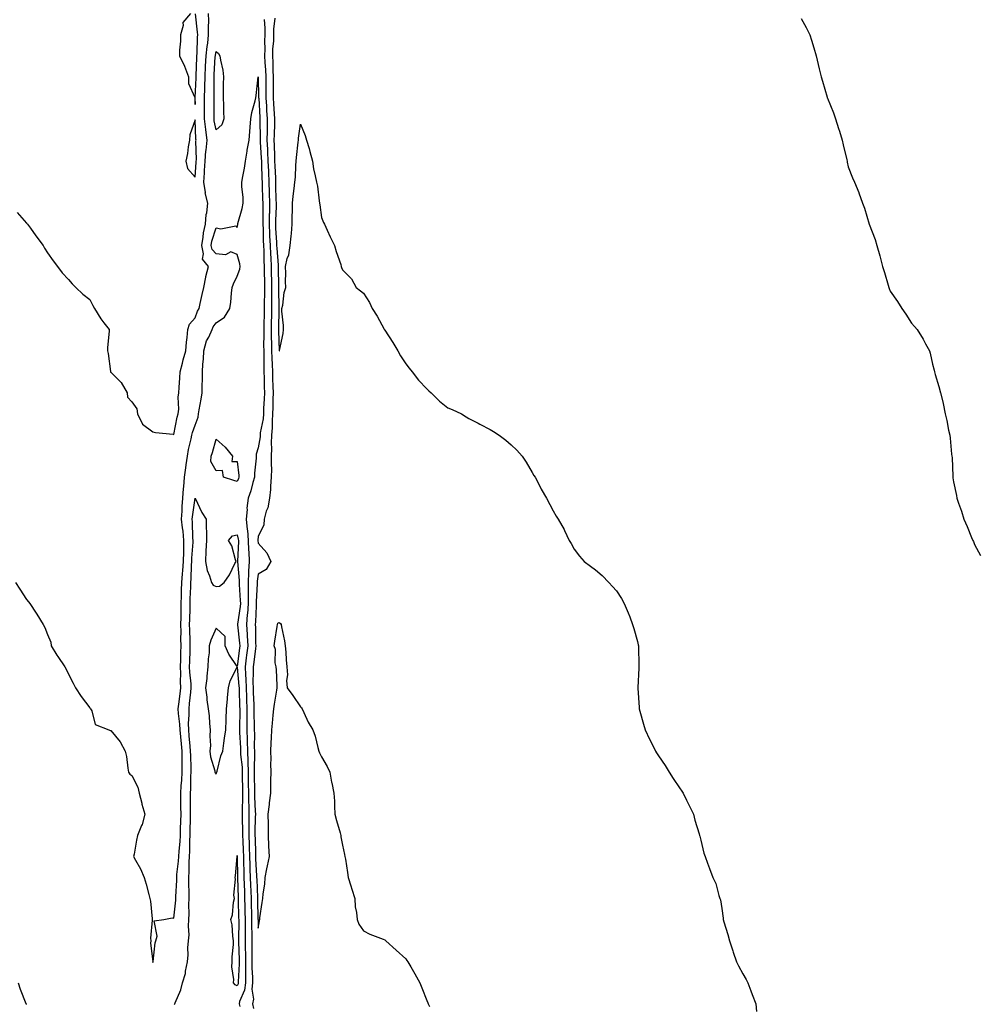
# Model space of a CAD drawing. Units: inches. Extents: x 994883 to 997523, y 7353338 to 7355978.
# Drawn here: x 996265 to 996721, y 7353742 to 7354209 of the extents above; entities that cross this region are included whole.
import ezdxf

# ---------------------------------------------------------------- set-up
doc = ezdxf.new("R2010")
doc.units = ezdxf.units.IN
doc.header["$MEASUREMENT"] = 0
doc.layers.add('Contour_99487353', color=7, linetype='Continuous', true_color=0x6f945b)

msp = doc.modelspace()

# ---------------------------------------------------------------- linework, layer by layer
at = {"layer": 'Contour_99487353'}
for points in [[(996263.69, 7354117.56, 3277), (996268.05, 7354112.51, 3277), (996268.33, 7354112.2, 3277), (996268.57, 7354111.92, 3277), (996269.92, 7354110.05, 3277), (996272.54, 7354106.42, 3277), (996275.91, 7354101.92, 3277), (996276.66, 7354100.54, 3277), (996278.05, 7354098.38, 3277), (996280.72, 7354094.59, 3277), (996282.75, 7354091.92, 3277), (996285.01, 7354088.88, 3277), (996288.05, 7354085.7, 3277), (996289.77, 7354083.64, 3277), (996291.49, 7354081.92, 3277), (996294.84, 7354078.71, 3277), (996298.05, 7354076.16, 3277), (996299.59, 7354073.46, 3277), (996300.28, 7354071.92, 3277), (996303.26, 7354067.13, 3277), (996304.81, 7354065.16, 3277), (996307.27, 7354061.92, 3277), (996307.28, 7354061.15, 3277), (996306.54, 7354053.44, 3277), (996306.54, 7354051.92, 3277), (996306.77, 7354050.64, 3277), (996307.84, 7354042.13, 3277), (996307.87, 7354041.92, 3277), (996307.93, 7354041.81, 3277), (996308.05, 7354041.69, 3277), (996312.96, 7354036.83, 3277), (996315.76, 7354031.92, 3277), (996316.03, 7354029.9, 3277), (996318.05, 7354027.7, 3277), (996320.42, 7354024.29, 3277), (996320.76, 7354021.92, 3277), (996323.14, 7354017.01, 3277), (996328.05, 7354013.47, 3277), (996329.21, 7354013.08, 3277), (996337.66, 7354012.31, 3277), (996338.05, 7354012.22, 3277), (996339.62, 7354020.35, 3277), (996340.1, 7354021.92, 3277), (996340.35, 7354024.22, 3277), (996340.09, 7354029.88, 3277), (996340.41, 7354031.92, 3277), (996340.56, 7354034.43, 3277), (996340.9, 7354039.07, 3277), (996341.06, 7354041.92, 3277), (996342.08, 7354045.95, 3277), (996342.35, 7354047.62, 3277), (996343.74, 7354051.92, 3277), (996344.06, 7354055.91, 3277), (996344.36, 7354058.23, 3277), (996344.67, 7354061.92, 3277), (996345.4, 7354064.57, 3277), (996348.05, 7354067.47, 3277), (996349.21, 7354070.76, 3277), (996349.94, 7354071.92, 3277), (996350.46, 7354074.34, 3277), (996351.43, 7354078.54, 3277), (996352.14, 7354081.92, 3277), (996353.14, 7354086.84, 3277), (996353.23, 7354087.09, 3277), (996354.48, 7354091.92, 3277), (996351.53, 7354095.4, 3277), (996352.1, 7354097.86, 3277), (996351.2, 7354101.92, 3277), (996351.91, 7354105.78, 3277), (996352.09, 7354107.88, 3277), (996353.01, 7354111.92, 3277), (996353.39, 7354116.58, 3277), (996353.58, 7354117.44, 3277), (996354.04, 7354121.92, 3277), (996352.92, 7354126.79, 3277), (996352.94, 7354127.03, 3277), (996352.25, 7354131.92, 3277), (996352.49, 7354136.37, 3277), (996352.57, 7354137.4, 3277), (996352.82, 7354141.92, 3277), (996353.22, 7354146.75, 3277), (996353.3, 7354147.18, 3277), (996353.81, 7354151.92, 3277), (996353.17, 7354156.81, 3277), (996353.13, 7354157, 3277), (996352.56, 7354161.92, 3277), (996352.56, 7354171.92, 3277), (996352.68, 7354176.54, 3277), (996352.71, 7354177.26, 3277), (996352.82, 7354181.92, 3277), (996353.06, 7354186.91, 3277), (996353.06, 7354186.93, 3277), (996353.31, 7354191.92, 3277), (996353.73, 7354196.24, 3277), (996354.06, 7354197.93, 3277), (996354.51, 7354201.92, 3277), (996354.43, 7354205.55, 3277), (996354.61, 7354208.49, 3277), (996354.51, 7354211.92, 3277)], [(996345.85, 7354211.92, 3278), (996342.26, 7354207.71, 3278), (996342.37, 7354206.24, 3278), (996341.15, 7354201.92, 3278), (996341.15, 7354198.83, 3278), (996340.67, 7354194.54, 3278), (996340.67, 7354191.92, 3278), (996343.03, 7354186.94, 3278), (996343.04, 7354186.92, 3278), (996344.93, 7354181.92, 3278), (996344.92, 7354178.79, 3278), (996347.9, 7354172.06, 3278), (996347.9, 7354171.92, 3278), (996347.94, 7354171.81, 3278), (996348.05, 7354168.72, 3278), (996348.06, 7354171.91, 3278), (996348.51, 7354181.46, 3278), (996348.52, 7354181.92, 3278), (996348.55, 7354182.41, 3278), (996348.91, 7354191.06, 3278), (996348.95, 7354191.92, 3278), (996349.05, 7354192.92, 3278), (996349.18, 7354200.79, 3278), (996349.31, 7354201.92, 3278), (996349.28, 7354203.15, 3278), (996348.22, 7354211.75, 3278)], [(996380.89, 7354209.08, 3277), (996381.17, 7354205.04, 3277), (996381.1, 7354201.92, 3277), (996381, 7354198.97, 3277), (996381.12, 7354194.99, 3277), (996381.03, 7354191.92, 3277), (996381.18, 7354188.79, 3277), (996381.44, 7354185.31, 3277), (996381.59, 7354181.92, 3277), (996381.59, 7354178.38, 3277), (996381.64, 7354175.52, 3277), (996381.64, 7354171.92, 3277), (996381.9, 7354168.07, 3277), (996382.01, 7354165.88, 3277), (996382.29, 7354161.92, 3277), (996382.23, 7354157.74, 3277), (996382.26, 7354156.13, 3277), (996382.2, 7354151.92, 3277), (996382.39, 7354147.58, 3277), (996382.47, 7354146.34, 3277), (996382.65, 7354141.92, 3277), (996382.84, 7354137.13, 3277), (996382.85, 7354136.72, 3277), (996383.05, 7354131.92, 3277), (996383.2, 7354127.06, 3277), (996383.21, 7354126.77, 3277), (996383.35, 7354121.92, 3277), (996383.31, 7354117.18, 3277), (996383.29, 7354116.68, 3277), (996383.26, 7354111.92, 3277), (996383.41, 7354107.29, 3277), (996383.46, 7354106.51, 3277), (996383.63, 7354101.92, 3277), (996383.83, 7354097.7, 3277), (996383.98, 7354096, 3277), (996384.18, 7354091.92, 3277), (996384.23, 7354088.1, 3277), (996384.26, 7354085.71, 3277), (996384.31, 7354081.92, 3277), (996384.3, 7354078.17, 3277), (996384.35, 7354075.62, 3277), (996384.35, 7354071.92, 3277), (996384.27, 7354068.14, 3277), (996384.21, 7354065.76, 3277), (996384.13, 7354061.92, 3277), (996384.17, 7354058.05, 3277), (996384.29, 7354055.68, 3277), (996384.33, 7354051.92, 3277), (996384.45, 7354048.32, 3277), (996384.66, 7354045.31, 3277), (996384.78, 7354041.92, 3277), (996384.87, 7354038.73, 3277), (996385.03, 7354034.94, 3277), (996385.12, 7354031.92, 3277), (996385, 7354028.87, 3277), (996384.94, 7354025.02, 3277), (996384.83, 7354021.92, 3277), (996384.58, 7354018.45, 3277), (996384.68, 7354015.28, 3277), (996384.39, 7354011.92, 3277), (996384.22, 7354008.1, 3277), (996384.41, 7354005.57, 3277), (996384.21, 7354001.92, 3277), (996384.15, 7353998.02, 3277), (996384.32, 7353995.65, 3277), (996384.24, 7353991.92, 3277), (996383.82, 7353987.69, 3277), (996383.9, 7353986.07, 3277), (996383.32, 7353981.92, 3277), (996382.63, 7353977.34, 3277), (996381.83, 7353975.7, 3277), (996380.78, 7353971.92, 3277), (996380.66, 7353969.31, 3277), (996378.05, 7353963.81, 3277), (996377.9, 7353962.07, 3277), (996377.91, 7353961.92, 3277), (996377.91, 7353961.78, 3277), (996378.05, 7353960.66, 3277), (996382.11, 7353955.98, 3277), (996383.98, 7353951.92, 3277), (996381.86, 7353948.12, 3277), (996378.05, 7353945.84, 3277), (996377.49, 7353942.48, 3277), (996377.47, 7353941.92, 3277), (996377.48, 7353941.35, 3277), (996377.07, 7353932.9, 3277), (996377.08, 7353931.92, 3277), (996377, 7353930.87, 3277), (996376.75, 7353923.22, 3277), (996376.62, 7353921.92, 3277), (996376.71, 7353920.58, 3277), (996376.77, 7353913.19, 3277), (996376.85, 7353911.92, 3277), (996376.68, 7353910.55, 3277), (996375.89, 7353904.08, 3277), (996375.62, 7353901.92, 3277), (996375.7, 7353899.57, 3277), (996375.52, 7353894.45, 3277), (996375.59, 7353891.92, 3277), (996375.68, 7353889.54, 3277), (996375.88, 7353884.09, 3277), (996375.96, 7353881.92, 3277), (996375.98, 7353879.84, 3277), (996376.14, 7353873.83, 3277), (996376.16, 7353871.92, 3277), (996376.19, 7353870.06, 3277), (996376.16, 7353863.81, 3277), (996376.19, 7353861.92, 3277), (996376.26, 7353860.14, 3277), (996376.07, 7353853.9, 3277), (996376.14, 7353851.92, 3277), (996376.16, 7353850.03, 3277), (996376.24, 7353843.72, 3277), (996376.27, 7353841.92, 3277), (996376.29, 7353840.16, 3277), (996376.65, 7353833.32, 3277), (996376.67, 7353831.92, 3277), (996376.66, 7353830.54, 3277), (996376.48, 7353823.49, 3277), (996376.48, 7353821.92, 3277), (996376.54, 7353820.4, 3277), (996376.73, 7353813.24, 3277), (996376.78, 7353811.92, 3277), (996376.82, 7353810.69, 3277), (996377.24, 7353802.73, 3277), (996377.27, 7353801.92, 3277), (996377.3, 7353801.17, 3277), (996377.66, 7353792.31, 3277), (996377.68, 7353791.92, 3277), (996377.69, 7353791.56, 3277), (996377.92, 7353782.04, 3277), (996377.93, 7353781.92, 3277), (996377.93, 7353781.8, 3277), (996378.05, 7353777.84, 3277), (996378.59, 7353781.38, 3277), (996378.72, 7353781.92, 3277), (996378.86, 7353782.73, 3277), (996379.94, 7353790.03, 3277), (996380.28, 7353791.92, 3277), (996380.33, 7353794.2, 3277), (996381.24, 7353798.73, 3277), (996381.29, 7353801.92, 3277), (996382.12, 7353805.99, 3277), (996382.45, 7353807.51, 3277), (996383.32, 7353811.92, 3277), (996383.12, 7353816.85, 3277), (996383.1, 7353816.97, 3277), (996382.94, 7353821.92, 3277), (996382.9, 7353826.77, 3277), (996382.87, 7353827.1, 3277), (996382.83, 7353831.92, 3277), (996383.4, 7353836.57, 3277), (996383.45, 7353837.32, 3277), (996383.96, 7353841.92, 3277), (996384.07, 7353845.9, 3277), (996384.09, 7353847.96, 3277), (996384.18, 7353851.92, 3277), (996384.08, 7353855.89, 3277), (996384.17, 7353858.05, 3277), (996384.06, 7353861.92, 3277), (996384.15, 7353865.81, 3277), (996384.34, 7353868.21, 3277), (996384.45, 7353871.92, 3277), (996384.76, 7353875.21, 3277), (996385.12, 7353878.99, 3277), (996385.39, 7353881.92, 3277), (996385.75, 7353884.22, 3277), (996386.9, 7353890.77, 3277), (996387.08, 7353891.92, 3277), (996387, 7353892.97, 3277), (996386.64, 7353900.52, 3277), (996386.53, 7353901.92, 3277), (996386.14, 7353903.84, 3277), (996386.28, 7353910.15, 3277), (996385.63, 7353911.92, 3277), (996385.87, 7353914.1, 3277), (996387.1, 7353920.98, 3277), (996387.22, 7353921.92, 3277), (996387.41, 7353922.57, 3277), (996388.05, 7353922.99, 3277), (996388.64, 7353922.51, 3277), (996388.94, 7353921.92, 3277), (996389.12, 7353920.84, 3277), (996390.43, 7353914.3, 3277), (996390.8, 7353911.92, 3277), (996391.12, 7353908.85, 3277), (996391.27, 7353905.14, 3277), (996391.65, 7353901.92, 3277), (996391.9, 7353898.08, 3277), (996391.53, 7353895.4, 3277), (996391.84, 7353891.92, 3277), (996394.39, 7353888.26, 3277), (996398.05, 7353882.95, 3277), (996398.54, 7353882.41, 3277), (996398.9, 7353881.92, 3277), (996399.72, 7353880.25, 3277), (996401.75, 7353875.62, 3277), (996403.98, 7353871.92, 3277), (996405.04, 7353868.91, 3277), (996406.29, 7353863.68, 3277), (996406.81, 7353861.92, 3277), (996407.13, 7353861, 3277), (996408.05, 7353859.19, 3277), (996410.69, 7353854.55, 3277), (996411.95, 7353851.92, 3277), (996412.88, 7353847.09, 3277), (996412.92, 7353846.8, 3277), (996413.94, 7353841.92, 3277), (996414.25, 7353838.12, 3277), (996414.2, 7353835.77, 3277), (996414.47, 7353831.92, 3277), (996415.11, 7353828.98, 3277), (996416.88, 7353823.09, 3277), (996417.18, 7353821.92, 3277), (996417.3, 7353821.17, 3277), (996418.05, 7353817.33, 3277), (996419, 7353812.86, 3277), (996419.2, 7353811.92, 3277), (996419.39, 7353810.58, 3277), (996420.47, 7353804.34, 3277), (996420.76, 7353801.92, 3277), (996422.01, 7353797.96, 3277), (996422.52, 7353796.39, 3277), (996423.91, 7353791.92, 3277), (996424.08, 7353787.95, 3277), (996424.72, 7353785.25, 3277), (996424.92, 7353781.92, 3277), (996425.86, 7353779.74, 3277), (996428.05, 7353776.67, 3277), (996431.08, 7353774.95, 3277), (996437.35, 7353772.63, 3277), (996438.05, 7353772.32, 3277), (996438.27, 7353772.15, 3277), (996438.63, 7353771.92, 3277), (996443.51, 7353767.38, 3277), (996448.05, 7353763.24, 3277), (996448.64, 7353762.5, 3277), (996449.07, 7353761.92, 3277), (996450.43, 7353759.54, 3277), (996452.36, 7353756.22, 3277), (996454.76, 7353751.92, 3277), (996455.68, 7353749.55, 3277), (996458.05, 7353743.59, 3277), (996458.49, 7353742.36, 3277), (996458.67, 7353741.92, 3277), (996459.3, 7353740.67, 3277)], [(996385.96, 7354209.83, 3278), (996385.36, 7354204.6, 3278), (996385.31, 7354201.92, 3278), (996385.22, 7354199.08, 3278), (996384.85, 7354195.12, 3278), (996384.75, 7354191.92, 3278), (996384.91, 7354188.78, 3278), (996384.99, 7354184.97, 3278), (996385.14, 7354181.92, 3278), (996385.14, 7354179.01, 3278), (996385.06, 7354174.91, 3278), (996385.05, 7354171.92, 3278), (996385.24, 7354169.11, 3278), (996385.63, 7354164.34, 3278), (996385.79, 7354161.92, 3278), (996385.76, 7354159.64, 3278), (996385.53, 7354154.44, 3278), (996385.49, 7354151.92, 3278), (996385.6, 7354149.47, 3278), (996385.69, 7354144.29, 3278), (996385.78, 7354141.92, 3278), (996385.87, 7354139.74, 3278), (996386.16, 7354133.81, 3278), (996386.23, 7354131.92, 3278), (996386.28, 7354130.15, 3278), (996386.46, 7354123.52, 3278), (996386.5, 7354121.92, 3278), (996386.49, 7354120.36, 3278), (996386.25, 7354113.72, 3278), (996386.24, 7354111.92, 3278), (996386.3, 7354110.17, 3278), (996386.67, 7354103.29, 3278), (996386.72, 7354101.92, 3278), (996386.79, 7354100.66, 3278), (996387.47, 7354092.5, 3278), (996387.5, 7354091.92, 3278), (996387.51, 7354091.38, 3278), (996387.6, 7354082.37, 3278), (996387.6, 7354081.47, 3278), (996387.81, 7354072.16, 3278), (996387.81, 7354071.67, 3278), (996387.59, 7354062.38, 3278), (996387.58, 7354061.92, 3278), (996387.58, 7354061.45, 3278), (996388.04, 7354051.91, 3278), (996388.05, 7354051.82, 3278), (996388.09, 7354051.89, 3278), (996388.09, 7354051.96, 3278), (996389.85, 7354060.12, 3278), (996389.96, 7354061.92, 3278), (996389.98, 7354063.85, 3278), (996389.27, 7354070.7, 3278), (996389.28, 7354071.92, 3278), (996389.64, 7354073.51, 3278), (996390.42, 7354079.54, 3278), (996391.12, 7354081.92, 3278), (996390.92, 7354084.79, 3278), (996391.16, 7354088.81, 3278), (996390.99, 7354091.92, 3278), (996391.85, 7354095.72, 3278), (996392.51, 7354097.46, 3278), (996393.19, 7354101.92, 3278), (996393.71, 7354106.25, 3278), (996393.75, 7354107.63, 3278), (996394.2, 7354111.92, 3278), (996394.12, 7354115.85, 3278), (996394.33, 7354118.19, 3278), (996394.23, 7354121.92, 3278), (996394.63, 7354125.34, 3278), (996395.1, 7354128.98, 3278), (996395.45, 7354131.92, 3278), (996395.73, 7354134.24, 3278), (996395.9, 7354139.77, 3278), (996396.12, 7354141.92, 3278), (996396.26, 7354143.7, 3278), (996397.06, 7354150.93, 3278), (996397.15, 7354151.92, 3278), (996397.13, 7354152.84, 3278), (996398.05, 7354159.44, 3278), (996400.25, 7354154.12, 3278), (996400.96, 7354151.92, 3278), (996402.14, 7354147.83, 3278), (996402.6, 7354146.47, 3278), (996403.73, 7354141.92, 3278), (996404.31, 7354138.18, 3278), (996405.1, 7354134.87, 3278), (996405.63, 7354131.92, 3278), (996406.13, 7354130, 3278), (996406.96, 7354123.02, 3278), (996407.18, 7354121.92, 3278), (996407.32, 7354121.19, 3278), (996408.05, 7354115.14, 3278), (996408.97, 7354112.84, 3278), (996409.56, 7354111.92, 3278), (996410.79, 7354109.18, 3278), (996412.13, 7354106, 3278), (996414.17, 7354101.92, 3278), (996415.08, 7354098.95, 3278), (996417.17, 7354092.8, 3278), (996417.45, 7354091.92, 3278), (996417.51, 7354091.38, 3278), (996418.05, 7354090.3, 3278), (996422.24, 7354086.11, 3278), (996424.58, 7354081.92, 3278), (996426.55, 7354080.42, 3278), (996428.05, 7354079.31, 3278), (996430.89, 7354074.76, 3278), (996432.06, 7354071.92, 3278), (996434.51, 7354068.38, 3278), (996437.79, 7354062.18, 3278), (996437.93, 7354061.92, 3278), (996437.98, 7354061.85, 3278), (996438.05, 7354061.71, 3278), (996441.93, 7354055.8, 3278), (996444.3, 7354051.92, 3278), (996445.64, 7354049.51, 3278), (996448.05, 7354045.65, 3278), (996449.72, 7354043.59, 3278), (996451.14, 7354041.92, 3278), (996454.11, 7354037.99, 3278), (996458.05, 7354033.82, 3278), (996459.06, 7354032.93, 3278), (996460.13, 7354031.92, 3278), (996464.1, 7354027.98, 3278), (996468.05, 7354024.83, 3278), (996470.12, 7354023.99, 3278), (996474.5, 7354021.92, 3278), (996476.71, 7354020.58, 3278), (996478.05, 7354019.76, 3278), (996482.46, 7354017.5, 3278), (996483.25, 7354017.11, 3278), (996488.05, 7354014.54, 3278), (996489.7, 7354013.58, 3278), (996492.32, 7354011.92, 3278), (996495.59, 7354009.46, 3278), (996498.05, 7354007.27, 3278), (996500.83, 7354004.71, 3278), (996503.28, 7354001.92, 3278), (996505.18, 7353999.05, 3278), (996508.05, 7353994.17, 3278), (996508.92, 7353992.78, 3278), (996509.46, 7353991.92, 3278), (996511.05, 7353988.92, 3278), (996512.4, 7353986.27, 3278), (996514.89, 7353981.92, 3278), (996518.05, 7353975.86, 3278), (996519.53, 7353973.4, 3278), (996520.47, 7353971.92, 3278), (996523.18, 7353967.05, 3278), (996523.41, 7353966.56, 3278), (996525.69, 7353961.92, 3278), (996526.56, 7353960.43, 3278), (996528.05, 7353957.73, 3278), (996530.55, 7353954.42, 3278), (996532.79, 7353951.92, 3278), (996535.8, 7353949.67, 3278), (996538.05, 7353947.92, 3278), (996541.31, 7353945.18, 3278), (996544.37, 7353941.92, 3278), (996546.22, 7353940.1, 3278), (996548.05, 7353937.94, 3278), (996550.48, 7353934.35, 3278), (996551.76, 7353931.92, 3278), (996553.68, 7353927.55, 3278), (996554.35, 7353925.62, 3278), (996555.76, 7353921.92, 3278), (996556.29, 7353920.16, 3278), (996558.05, 7353913.88, 3278), (996558.45, 7353912.32, 3278), (996558.55, 7353911.92, 3278), (996558.55, 7353911.42, 3278), (996558.69, 7353902.56, 3278), (996558.7, 7353901.92, 3278), (996558.65, 7353901.33, 3278), (996558.16, 7353892.03, 3278), (996558.15, 7353891.92, 3278), (996558.16, 7353891.81, 3278), (996558.79, 7353882.66, 3278), (996558.83, 7353881.92, 3278), (996559.13, 7353880.84, 3278), (996560.88, 7353874.76, 3278), (996561.63, 7353871.92, 3278), (996563.77, 7353867.64, 3278), (996565.14, 7353864.83, 3278), (996566.58, 7353861.92, 3278), (996567.15, 7353861.02, 3278), (996568.05, 7353859.67, 3278), (996571.16, 7353855.03, 3278), (996573.12, 7353851.92, 3278), (996575.06, 7353848.93, 3278), (996578.05, 7353844.49, 3278), (996579.07, 7353842.93, 3278), (996579.72, 7353841.92, 3278), (996581.35, 7353838.62, 3278), (996582.47, 7353836.35, 3278), (996584.61, 7353831.92, 3278), (996585.32, 7353829.19, 3278), (996587.26, 7353822.71, 3278), (996587.48, 7353821.92, 3278), (996587.58, 7353821.45, 3278), (996588.05, 7353819.57, 3278), (996589.56, 7353813.43, 3278), (996590.11, 7353811.92, 3278), (996591.24, 7353808.72, 3278), (996592.24, 7353806.11, 3278), (996593.75, 7353801.92, 3278), (996595.22, 7353799.09, 3278), (996596.67, 7353793.29, 3278), (996597.17, 7353791.92, 3278), (996597.38, 7353791.25, 3278), (996598.05, 7353787.2, 3278), (996598.75, 7353782.63, 3278), (996598.78, 7353781.92, 3278), (996599.05, 7353780.92, 3278), (996601.01, 7353774.88, 3278), (996601.7, 7353771.92, 3278), (996603.27, 7353767.14, 3278), (996603.53, 7353766.45, 3278), (996605.09, 7353761.92, 3278), (996606.05, 7353759.91, 3278), (996608.05, 7353756.15, 3278), (996609.61, 7353753.48, 3278), (996610.42, 7353751.92, 3278), (996611.88, 7353748.1, 3278), (996612.49, 7353746.37, 3278), (996614.28, 7353741.92, 3278), (996614.49, 7353738.36, 3278)], [(996635.79, 7354209.67, 3279), (996638.05, 7354205.39, 3279), (996639.25, 7354203.12, 3279), (996639.84, 7354201.92, 3279), (996640.58, 7354199.39, 3279), (996641.77, 7354195.64, 3279), (996642.79, 7354191.92, 3279), (996643.84, 7354187.71, 3279), (996644.33, 7354185.65, 3279), (996645.22, 7354181.92, 3279), (996645.91, 7354179.79, 3279), (996648.05, 7354172.19, 3279), (996648.13, 7354172, 3279), (996648.15, 7354171.92, 3279), (996648.22, 7354171.75, 3279), (996651.02, 7354164.89, 3279), (996652.06, 7354161.92, 3279), (996653.51, 7354157.38, 3279), (996653.91, 7354156.07, 3279), (996655.17, 7354151.92, 3279), (996655.7, 7354149.57, 3279), (996657.38, 7354142.59, 3279), (996657.53, 7354141.92, 3279), (996657.61, 7354141.48, 3279), (996658.05, 7354139.27, 3279), (996660.15, 7354134.02, 3279), (996661.01, 7354131.92, 3279), (996663.09, 7354126.95, 3279), (996663.12, 7354126.85, 3279), (996664.86, 7354121.92, 3279), (996665.78, 7354119.66, 3279), (996668.05, 7354111.92, 3279), (996670.79, 7354104.66, 3279), (996671.62, 7354101.92, 3279), (996673.05, 7354096.92, 3279), (996674.29, 7354091.92, 3279), (996675.25, 7354089.12, 3279), (996676.98, 7354083, 3279), (996677.32, 7354081.92, 3279), (996677.54, 7354081.41, 3279), (996678.05, 7354080.16, 3279), (996681.44, 7354075.31, 3279), (996683.59, 7354071.92, 3279), (996685.42, 7354069.29, 3279), (996688.05, 7354064.94, 3279), (996689.57, 7354063.45, 3279), (996690.82, 7354061.92, 3279), (996693.58, 7354057.44, 3279), (996694.77, 7354055.2, 3279), (996696.6, 7354051.92, 3279), (996696.97, 7354050.84, 3279), (996698.05, 7354045.56, 3279), (996698.79, 7354042.66, 3279), (996698.96, 7354041.92, 3279), (996699.3, 7354040.67, 3279), (996701.03, 7354034.9, 3279), (996701.86, 7354031.92, 3279), (996703.11, 7354026.98, 3279), (996703.13, 7354026.84, 3279), (996704.13, 7354021.92, 3279), (996704.95, 7354018.82, 3279), (996705.72, 7354014.25, 3279), (996706.25, 7354011.92, 3279), (996706.52, 7354010.38, 3279), (996707.16, 7354002.81, 3279), (996707.3, 7354001.92, 3279), (996707.38, 7354001.25, 3279), (996707.71, 7353992.26, 3279), (996707.74, 7353991.92, 3279), (996707.79, 7353991.66, 3279), (996708.05, 7353989.7, 3279), (996709.4, 7353983.27, 3279), (996709.61, 7353981.92, 3279), (996710.42, 7353979.55, 3279), (996711.9, 7353975.76, 3279), (996713, 7353971.92, 3279), (996714.57, 7353968.44, 3279), (996716.64, 7353963.33, 3279), (996717.24, 7353961.92, 3279), (996717.5, 7353961.38, 3279), (996718.05, 7353960.03, 3279), (996720.86, 7353954.73, 3279)], [(996262.79, 7353941.92, 3276), (996264.89, 7353938.76, 3276), (996268.05, 7353933.93, 3276), (996268.94, 7353932.81, 3276), (996269.58, 7353931.92, 3276), (996272.65, 7353927.32, 3276), (996272.97, 7353926.84, 3276), (996275.92, 7353921.92, 3276), (996276.7, 7353920.57, 3276), (996278.05, 7353917.24, 3276), (996279.67, 7353913.54, 3276), (996279.82, 7353911.92, 3276), (996282.47, 7353907.5, 3276), (996282.89, 7353906.76, 3276), (996286.19, 7353901.92, 3276), (996286.95, 7353900.81, 3276), (996288.05, 7353898.49, 3276), (996290.2, 7353894.07, 3276), (996291.35, 7353891.92, 3276), (996294.01, 7353887.88, 3276), (996298.05, 7353882.48, 3276), (996298.29, 7353882.16, 3276), (996298.47, 7353881.92, 3276), (996298.98, 7353880.99, 3276), (996300.58, 7353874.45, 3276), (996307.09, 7353871.92, 3276), (996307.81, 7353871.68, 3276), (996308.05, 7353871.61, 3276), (996312.47, 7353866.34, 3276), (996314.93, 7353861.92, 3276), (996315.44, 7353859.32, 3276), (996316.1, 7353853.87, 3276), (996316.44, 7353851.92, 3276), (996317.11, 7353850.98, 3276), (996318.05, 7353850.38, 3276), (996320.91, 7353844.78, 3276), (996321.6, 7353841.92, 3276), (996322.75, 7353837.22, 3276), (996322.84, 7353836.71, 3276), (996324.2, 7353831.92, 3276), (996322.94, 7353827.03, 3276), (996322.69, 7353826.56, 3276), (996320.8, 7353821.92, 3276), (996320.33, 7353819.65, 3276), (996319.09, 7353812.96, 3276), (996318.88, 7353811.92, 3276), (996319.77, 7353810.2, 3276), (996322.16, 7353806.03, 3276), (996323.87, 7353801.92, 3276), (996324.89, 7353798.75, 3276), (996326.09, 7353793.89, 3276), (996326.64, 7353791.92, 3276), (996326.84, 7353790.71, 3276), (996327.62, 7353782.34, 3276), (996327.69, 7353781.92, 3276), (996327.77, 7353781.63, 3276), (996326.89, 7353773.08, 3276), (996327.06, 7353771.92, 3276), (996326.94, 7353770.81, 3276), (996327.99, 7353761.97, 3276), (996327.98, 7353761.92, 3276), (996328, 7353761.87, 3276), (996328.05, 7353761.53, 3276), (996328.08, 7353761.89, 3276), (996328.09, 7353761.92, 3276), (996328.1, 7353761.97, 3276), (996329.08, 7353770.89, 3276), (996329.37, 7353771.92, 3276), (996330.14, 7353774.01, 3276), (996328.68, 7353781.28, 3276), (996333.3, 7353781.92, 3276), (996337.16, 7353782.81, 3276), (996338.05, 7353782.56, 3276), (996338.88, 7353791.09, 3276), (996338.91, 7353791.92, 3276), (996338.92, 7353792.78, 3276), (996339.35, 7353800.62, 3276), (996339.36, 7353801.92, 3276), (996339.45, 7353803.32, 3276), (996340.26, 7353809.71, 3276), (996340.39, 7353811.92, 3276), (996340.52, 7353814.4, 3276), (996340.98, 7353818.99, 3276), (996341.12, 7353821.92, 3276), (996341.19, 7353825.07, 3276), (996341.31, 7353828.66, 3276), (996341.4, 7353831.92, 3276), (996341.37, 7353835.24, 3276), (996341.34, 7353838.63, 3276), (996341.31, 7353841.92, 3276), (996341.53, 7353845.4, 3276), (996341.8, 7353848.17, 3276), (996342.01, 7353851.92, 3276), (996341.95, 7353855.81, 3276), (996341.93, 7353858.04, 3276), (996341.86, 7353861.92, 3276), (996341.55, 7353865.41, 3276), (996341.23, 7353868.74, 3276), (996340.95, 7353871.92, 3276), (996340.87, 7353874.74, 3276), (996340.18, 7353879.79, 3276), (996340.11, 7353881.92, 3276), (996340.36, 7353884.23, 3276), (996340.94, 7353889.03, 3276), (996341.25, 7353891.92, 3276), (996341.14, 7353895.01, 3276), (996341.29, 7353898.68, 3276), (996341.19, 7353901.92, 3276), (996341.28, 7353905.15, 3276), (996341.35, 7353908.62, 3276), (996341.45, 7353911.92, 3276), (996341.38, 7353915.25, 3276), (996341.4, 7353918.57, 3276), (996341.34, 7353921.92, 3276), (996341.4, 7353925.27, 3276), (996341.44, 7353928.53, 3276), (996341.51, 7353931.92, 3276), (996341.62, 7353935.5, 3276), (996341.69, 7353938.27, 3276), (996341.83, 7353941.92, 3276), (996342.12, 7353945.99, 3276), (996342.32, 7353947.65, 3276), (996342.59, 7353951.92, 3276), (996342.68, 7353956.55, 3276), (996342.65, 7353957.32, 3276), (996342.75, 7353961.92, 3276), (996342.36, 7353966.22, 3276), (996342.07, 7353967.9, 3276), (996341.64, 7353971.92, 3276), (996341.93, 7353975.8, 3276), (996341.97, 7353978.01, 3276), (996342.29, 7353981.92, 3276), (996342.62, 7353986.49, 3276), (996342.65, 7353987.32, 3276), (996343.01, 7353991.92, 3276), (996343.6, 7353996.37, 3276), (996343.88, 7353997.75, 3276), (996344.5, 7354001.92, 3276), (996344.94, 7354005.03, 3276), (996346.18, 7354010.06, 3276), (996346.51, 7354011.92, 3276), (996346.82, 7354013.15, 3276), (996348.05, 7354016.58, 3276), (996349.54, 7354020.43, 3276), (996349.74, 7354021.92, 3276), (996350.02, 7354023.89, 3276), (996351.03, 7354028.94, 3276), (996351.4, 7354031.92, 3276), (996351.47, 7354035.34, 3276), (996351.54, 7354038.43, 3276), (996351.6, 7354041.92, 3276), (996351.75, 7354045.62, 3276), (996352.11, 7354047.86, 3276), (996352.24, 7354051.92, 3276), (996353.42, 7354056.55, 3276), (996354.55, 7354058.42, 3276), (996356.14, 7354061.92, 3276), (996356.72, 7354063.24, 3276), (996358.05, 7354065.14, 3276), (996362.1, 7354067.87, 3276), (996364.55, 7354071.92, 3276), (996365.01, 7354074.95, 3276), (996365.31, 7354079.18, 3276), (996365.67, 7354081.92, 3276), (996366.32, 7354083.65, 3276), (996368.05, 7354087.39, 3276), (996369.28, 7354090.69, 3276), (996369.51, 7354091.92, 3276), (996369.37, 7354093.24, 3276), (996368.05, 7354097.52, 3276), (996364.97, 7354098.84, 3276), (996362.46, 7354097.5, 3276), (996358.05, 7354097.87, 3276), (996356.1, 7354099.96, 3276), (996355.66, 7354101.92, 3276), (996356.03, 7354103.94, 3276), (996358.05, 7354110.3, 3276), (996360.26, 7354109.71, 3276), (996367.37, 7354111.24, 3276), (996368.05, 7354110.37, 3276), (996368.29, 7354111.68, 3276), (996368.32, 7354111.92, 3276), (996368.39, 7354112.26, 3276), (996370.47, 7354119.5, 3276), (996370.86, 7354121.92, 3276), (996370.88, 7354124.75, 3276), (996370.3, 7354129.67, 3276), (996370.32, 7354131.92, 3276), (996370.75, 7354134.62, 3276), (996371.46, 7354138.52, 3276), (996371.98, 7354141.92, 3276), (996372.74, 7354146.61, 3276), (996372.78, 7354147.19, 3276), (996373.75, 7354151.92, 3276), (996374, 7354155.97, 3276), (996374.19, 7354158.07, 3276), (996374.45, 7354161.92, 3276), (996375.01, 7354164.96, 3276), (996376.61, 7354170.48, 3276), (996376.94, 7354171.92, 3276), (996376.98, 7354172.99, 3276), (996378.04, 7354181.91, 3276), (996378.04, 7354181.92, 3276), (996378.05, 7354181.93, 3276), (996378.05, 7354181.92, 3276), (996378.24, 7354172.1, 3276), (996378.24, 7354171.92, 3276), (996378.25, 7354171.72, 3276), (996378.73, 7354162.6, 3276), (996378.77, 7354161.92, 3276), (996378.76, 7354161.2, 3276), (996378.93, 7354152.8, 3276), (996378.92, 7354151.92, 3276), (996378.96, 7354151.01, 3276), (996379.47, 7354143.33, 3276), (996379.52, 7354141.92, 3276), (996379.58, 7354140.39, 3276), (996379.79, 7354133.66, 3276), (996379.87, 7354131.92, 3276), (996379.92, 7354130.05, 3276), (996380.13, 7354124, 3276), (996380.2, 7354121.92, 3276), (996380.18, 7354119.79, 3276), (996380.29, 7354114.16, 3276), (996380.27, 7354111.92, 3276), (996380.35, 7354109.62, 3276), (996380.44, 7354104.31, 3276), (996380.52, 7354101.92, 3276), (996380.65, 7354099.32, 3276), (996380.73, 7354094.6, 3276), (996380.86, 7354091.92, 3276), (996380.9, 7354089.07, 3276), (996380.97, 7354084.84, 3276), (996381.01, 7354081.92, 3276), (996381, 7354078.97, 3276), (996380.88, 7354074.76, 3276), (996380.88, 7354071.92, 3276), (996380.82, 7354069.15, 3276), (996380.75, 7354064.61, 3276), (996380.69, 7354061.92, 3276), (996380.72, 7354059.25, 3276), (996380.59, 7354054.46, 3276), (996380.62, 7354051.92, 3276), (996380.71, 7354049.26, 3276), (996380.69, 7354044.55, 3276), (996380.77, 7354041.92, 3276), (996380.85, 7354039.12, 3276), (996380.89, 7354034.76, 3276), (996380.97, 7354031.92, 3276), (996380.86, 7354029.11, 3276), (996380.57, 7354024.44, 3276), (996380.47, 7354021.92, 3276), (996380.32, 7354019.66, 3276), (996379.02, 7354012.89, 3276), (996378.93, 7354011.92, 3276), (996378.9, 7354011.07, 3276), (996378.05, 7354005.88, 3276), (996377.11, 7354002.86, 3276), (996377.05, 7354001.92, 3276), (996377.06, 7354000.93, 3276), (996376.23, 7353993.74, 3276), (996376.24, 7353991.92, 3276), (996375.44, 7353989.31, 3276), (996374.52, 7353985.45, 3276), (996373.2, 7353981.92, 3276), (996372.7, 7353977.27, 3276), (996372.75, 7353976.61, 3276), (996372.38, 7353971.92, 3276), (996372.84, 7353967.13, 3276), (996372.92, 7353966.8, 3276), (996373.26, 7353961.92, 3276), (996373.41, 7353957.28, 3276), (996373.51, 7353956.46, 3276), (996373.68, 7353951.92, 3276), (996373.49, 7353947.36, 3276), (996373.36, 7353946.6, 3276), (996373.21, 7353941.92, 3276), (996373.28, 7353937.15, 3276), (996373.26, 7353936.71, 3276), (996373.32, 7353931.92, 3276), (996372.91, 7353927.06, 3276), (996372.86, 7353926.74, 3276), (996372.41, 7353921.92, 3276), (996372.72, 7353917.25, 3276), (996372.79, 7353916.65, 3276), (996373.07, 7353911.92, 3276), (996372.51, 7353907.46, 3276), (996372.36, 7353906.23, 3276), (996371.83, 7353901.92, 3276), (996371.96, 7353898.02, 3276), (996372.15, 7353896.02, 3276), (996372.27, 7353891.92, 3276), (996372.42, 7353887.56, 3276), (996372.44, 7353886.32, 3276), (996372.6, 7353881.92, 3276), (996372.64, 7353877.33, 3276), (996372.63, 7353876.51, 3276), (996372.68, 7353871.92, 3276), (996372.78, 7353867.19, 3276), (996372.81, 7353866.67, 3276), (996372.89, 7353861.92, 3276), (996373.1, 7353856.97, 3276), (996373.1, 7353856.87, 3276), (996373.27, 7353851.92, 3276), (996373.33, 7353847.21, 3276), (996373.34, 7353846.62, 3276), (996373.41, 7353841.92, 3276), (996373.46, 7353837.33, 3276), (996373.5, 7353836.47, 3276), (996373.56, 7353831.92, 3276), (996373.55, 7353827.42, 3276), (996373.53, 7353826.44, 3276), (996373.52, 7353821.92, 3276), (996373.68, 7353817.55, 3276), (996373.71, 7353816.25, 3276), (996373.87, 7353811.92, 3276), (996374.02, 7353807.88, 3276), (996374.12, 7353805.85, 3276), (996374.26, 7353801.92, 3276), (996374.39, 7353798.26, 3276), (996374.51, 7353795.47, 3276), (996374.62, 7353791.92, 3276), (996374.71, 7353788.58, 3276), (996374.8, 7353785.17, 3276), (996374.88, 7353781.92, 3276), (996374.9, 7353778.76, 3276), (996375, 7353774.96, 3276), (996375.02, 7353771.92, 3276), (996375.06, 7353768.94, 3276), (996375.02, 7353764.95, 3276), (996375.06, 7353761.92, 3276), (996375.08, 7353758.95, 3276), (996375.34, 7353754.62, 3276), (996375.36, 7353751.92, 3276), (996375.03, 7353748.9, 3276), (996375.76, 7353744.21, 3276), (996375.3, 7353741.92, 3276), (996375.82, 7353739.69, 3276)], [(996338.34, 7353741.63, 3275), (996338.41, 7353741.92, 3275), (996338.6, 7353742.46, 3275), (996341.36, 7353748.61, 3275), (996342.15, 7353751.92, 3275), (996343.57, 7353756.4, 3275), (996343.57, 7353757.44, 3275), (996344.44, 7353761.92, 3275), (996344.76, 7353765.21, 3275), (996344.7, 7353768.57, 3275), (996344.96, 7353771.92, 3275), (996345.29, 7353774.69, 3275), (996344.92, 7353778.79, 3275), (996345.16, 7353781.92, 3275), (996345.27, 7353784.7, 3275), (996345.15, 7353789.02, 3275), (996345.25, 7353791.92, 3275), (996345.26, 7353794.71, 3275), (996345.06, 7353798.94, 3275), (996345.08, 7353801.92, 3275), (996345.27, 7353804.7, 3275), (996345.28, 7353809.15, 3275), (996345.45, 7353811.92, 3275), (996345.58, 7353814.39, 3275), (996345.58, 7353819.45, 3275), (996345.7, 7353821.92, 3275), (996345.76, 7353824.22, 3275), (996345.86, 7353829.73, 3275), (996345.92, 7353831.92, 3275), (996345.9, 7353834.07, 3275), (996345.86, 7353839.73, 3275), (996345.84, 7353841.92, 3275), (996345.97, 7353844, 3275), (996346.1, 7353849.97, 3275), (996346.2, 7353851.92, 3275), (996346.17, 7353853.8, 3275), (996345.97, 7353859.84, 3275), (996345.93, 7353861.92, 3275), (996345.72, 7353864.25, 3275), (996345.29, 7353869.16, 3275), (996345.04, 7353871.92, 3275), (996344.95, 7353875.01, 3275), (996345.28, 7353879.15, 3275), (996345.18, 7353881.92, 3275), (996345.47, 7353884.5, 3275), (996345.99, 7353889.86, 3275), (996346.21, 7353891.92, 3275), (996346.15, 7353893.82, 3275), (996345.55, 7353899.42, 3275), (996345.47, 7353901.92, 3275), (996345.54, 7353904.43, 3275), (996345.74, 7353909.61, 3275), (996345.8, 7353911.92, 3275), (996345.76, 7353914.21, 3275), (996345.54, 7353919.41, 3275), (996345.49, 7353921.92, 3275), (996345.54, 7353924.43, 3275), (996345.66, 7353929.53, 3275), (996345.71, 7353931.92, 3275), (996345.78, 7353934.19, 3275), (996346.04, 7353939.91, 3275), (996346.11, 7353941.92, 3275), (996346.24, 7353943.73, 3275), (996346.35, 7353950.22, 3275), (996346.46, 7353951.92, 3275), (996346.49, 7353953.48, 3275), (996347.13, 7353961, 3275), (996347.15, 7353961.92, 3275), (996347.06, 7353962.91, 3275), (996346.85, 7353970.72, 3275), (996346.72, 7353971.92, 3275), (996346.81, 7353973.16, 3275), (996348.05, 7353981.91, 3275), (996351.28, 7353975.15, 3275), (996353.36, 7353971.92, 3275), (996353.35, 7353967.22, 3275), (996353.44, 7353966.53, 3275), (996353.42, 7353961.92, 3275), (996353.15, 7353957.02, 3275), (996353.09, 7353956.88, 3275), (996352.97, 7353951.92, 3275), (996353.82, 7353947.69, 3275), (996354.92, 7353945.05, 3275), (996355.82, 7353941.92, 3275), (996356.72, 7353940.59, 3275), (996358.05, 7353940.01, 3275), (996359.72, 7353940.25, 3275), (996361.87, 7353941.92, 3275), (996364.43, 7353945.54, 3275), (996367.01, 7353950.88, 3275), (996367.57, 7353951.92, 3275), (996367.27, 7353952.7, 3275), (996365.48, 7353959.35, 3275), (996363.98, 7353961.92, 3275), (996365.86, 7353964.11, 3275), (996368.05, 7353964.57, 3275), (996368.58, 7353962.45, 3275), (996368.62, 7353961.92, 3275), (996368.64, 7353961.34, 3275), (996368.17, 7353952.03, 3275), (996368.17, 7353951.81, 3275), (996368.98, 7353942.85, 3275), (996368.95, 7353941.92, 3275), (996368.96, 7353941.01, 3275), (996369.54, 7353933.41, 3275), (996369.56, 7353931.92, 3275), (996369.45, 7353930.52, 3275), (996368.21, 7353922.08, 3275), (996368.2, 7353921.92, 3275), (996368.21, 7353921.77, 3275), (996369.21, 7353913.08, 3275), (996369.28, 7353911.92, 3275), (996369.14, 7353910.83, 3275), (996368.05, 7353902.1, 3275), (996364.04, 7353907.91, 3275), (996362.38, 7353911.92, 3275), (996362.37, 7353916.23, 3275), (996358.05, 7353920.32, 3275), (996355.47, 7353914.5, 3275), (996354.81, 7353911.92, 3275), (996354.68, 7353908.55, 3275), (996354.22, 7353905.75, 3275), (996354.1, 7353901.92, 3275), (996353.63, 7353897.49, 3275), (996353.65, 7353896.33, 3275), (996353, 7353891.92, 3275), (996353.67, 7353887.54, 3275), (996353.72, 7353886.25, 3275), (996354.26, 7353881.92, 3275), (996354.69, 7353878.56, 3275), (996354.91, 7353875.06, 3275), (996355.27, 7353871.92, 3275), (996355.05, 7353868.92, 3275), (996355.39, 7353864.58, 3275), (996355.13, 7353861.92, 3275), (996355.33, 7353859.2, 3275), (996357.42, 7353852.55, 3275), (996357.49, 7353851.92, 3275), (996357.64, 7353851.51, 3275), (996358.05, 7353851.03, 3275), (996358.3, 7353851.67, 3275), (996358.35, 7353851.92, 3275), (996358.5, 7353852.37, 3275), (996360.3, 7353859.68, 3275), (996361.18, 7353861.92, 3275), (996361.75, 7353865.62, 3275), (996362, 7353867.97, 3275), (996362.67, 7353871.92, 3275), (996362.82, 7353876.69, 3275), (996362.85, 7353877.12, 3275), (996362.98, 7353881.92, 3275), (996363.38, 7353886.59, 3275), (996363.48, 7353887.35, 3275), (996363.9, 7353891.92, 3275), (996364.66, 7353895.31, 3275), (996368.05, 7353901.71, 3275), (996368.91, 7353892.78, 3275), (996368.94, 7353891.92, 3275), (996368.97, 7353891, 3275), (996369.2, 7353883.07, 3275), (996369.24, 7353881.92, 3275), (996369.25, 7353880.72, 3275), (996369.19, 7353873.06, 3275), (996369.2, 7353871.92, 3275), (996369.22, 7353870.74, 3275), (996369.57, 7353863.44, 3275), (996369.6, 7353861.92, 3275), (996369.67, 7353860.3, 3275), (996370.34, 7353854.2, 3275), (996370.41, 7353851.92, 3275), (996370.44, 7353849.52, 3275), (996370.51, 7353844.38, 3275), (996370.55, 7353841.92, 3275), (996370.57, 7353839.4, 3275), (996370.41, 7353834.28, 3275), (996370.44, 7353831.92, 3275), (996370.44, 7353829.53, 3275), (996370.57, 7353824.44, 3275), (996370.57, 7353821.92, 3275), (996370.67, 7353819.31, 3275), (996370.87, 7353814.74, 3275), (996370.97, 7353811.92, 3275), (996371.08, 7353808.89, 3275), (996371.15, 7353805.02, 3275), (996371.25, 7353801.92, 3275), (996371.37, 7353798.6, 3275), (996371.46, 7353795.33, 3275), (996371.58, 7353791.92, 3275), (996371.66, 7353788.3, 3275), (996371.73, 7353785.6, 3275), (996371.82, 7353781.92, 3275), (996371.84, 7353778.13, 3275), (996371.79, 7353775.67, 3275), (996371.82, 7353771.92, 3275), (996371.87, 7353768.1, 3275), (996371.96, 7353765.83, 3275), (996372.01, 7353761.92, 3275), (996372.03, 7353757.93, 3275), (996371.94, 7353755.8, 3275), (996371.97, 7353751.92, 3275), (996371.58, 7353748.4, 3275), (996369.19, 7353743.06, 3275), (996368.96, 7353741.92, 3275), (996369.24, 7353740.73, 3275)], [(996264.05, 7353751.92, 3275), (996265.07, 7353748.94, 3275), (996267.81, 7353742.16, 3275), (996267.9, 7353741.92, 3275), (996267.95, 7353741.82, 3275), (996268.05, 7353741.68, 3275)]]:
    msp.add_polyline3d(points, dxfattribs=at)
for points in [[(996358.05, 7354156.71, 3276), (996357.2, 7354161.07, 3276), (996357.1, 7354161.92, 3276), (996357.1, 7354162.87, 3276), (996357.07, 7354170.94, 3276), (996357.07, 7354171.92, 3276), (996357.09, 7354172.88, 3276), (996357.08, 7354180.96, 3276), (996357.11, 7354181.92, 3276), (996357.15, 7354182.82, 3276), (996357.66, 7354191.53, 3276), (996357.68, 7354191.92, 3276), (996357.72, 7354192.26, 3276), (996358.05, 7354194, 3276), (996359.2, 7354193.07, 3276), (996359.89, 7354191.92, 3276), (996360.1, 7354189.86, 3276), (996361.27, 7354185.14, 3276), (996361.52, 7354181.92, 3276), (996361.47, 7354178.5, 3276), (996361.46, 7354175.33, 3276), (996361.42, 7354171.92, 3276), (996361.57, 7354168.4, 3276), (996361.53, 7354165.39, 3276), (996361.69, 7354161.92, 3276), (996360.77, 7354159.19, 3276)], [(996348.05, 7354134.32, 3278), (996348.58, 7354141.4, 3278), (996348.61, 7354141.92, 3278), (996348.66, 7354142.52, 3278), (996348.5, 7354151.47, 3278), (996348.55, 7354151.92, 3278), (996348.49, 7354152.36, 3278), (996348.05, 7354161.5, 3278), (996345.59, 7354154.39, 3278), (996345.49, 7354151.92, 3278), (996344.85, 7354148.72, 3278), (996344.51, 7354145.47, 3278), (996343.6, 7354141.92, 3278), (996344.54, 7354138.41, 3278)], [(996368.05, 7353989.78, 3275), (996366.44, 7353990.31, 3275), (996361.62, 7353991.92, 3275), (996361.14, 7353995, 3275), (996358.05, 7353994.92, 3275), (996355.55, 7353999.42, 3275), (996355.73, 7354001.92, 3275), (996356.38, 7354003.59, 3275), (996358.05, 7354009.92, 3275), (996362.27, 7354006.14, 3275), (996365.9, 7354001.92, 3275), (996365.52, 7353999.39, 3275), (996368.05, 7353999.3, 3275), (996368.9, 7353992.77, 3275), (996368.91, 7353991.92, 3275), (996368.7, 7353991.27, 3275)], [(996368.05, 7353750.43, 3274), (996367.02, 7353750.89, 3274), (996366.33, 7353751.92, 3274), (996366.41, 7353753.56, 3274), (996365.57, 7353759.44, 3274), (996365.65, 7353761.92, 3274), (996365.64, 7353764.33, 3274), (996366.3, 7353770.17, 3274), (996366.29, 7353771.92, 3274), (996365.96, 7353774.01, 3274), (996365.59, 7353779.46, 3274), (996365.09, 7353781.92, 3274), (996365.82, 7353784.15, 3274), (996366.31, 7353790.18, 3274), (996366.7, 7353791.92, 3274), (996366.51, 7353793.46, 3274), (996367.25, 7353801.12, 3274), (996367.08, 7353801.92, 3274), (996367.3, 7353802.67, 3274), (996367.97, 7353811.84, 3274), (996367.98, 7353811.92, 3274), (996367.99, 7353811.98, 3274), (996368.05, 7353812.34, 3274), (996368.07, 7353811.94, 3274), (996368.07, 7353811.9, 3274), (996368.25, 7353802.11, 3274), (996368.26, 7353801.92, 3274), (996368.26, 7353801.71, 3274), (996368.51, 7353792.38, 3274), (996368.53, 7353791.92, 3274), (996368.54, 7353791.43, 3274), (996368.75, 7353782.62, 3274), (996368.76, 7353781.92, 3274), (996368.77, 7353781.2, 3274), (996368.61, 7353772.48, 3274), (996368.61, 7353771.92, 3274), (996368.62, 7353771.35, 3274), (996368.96, 7353762.82, 3274), (996368.97, 7353761.92, 3274), (996368.97, 7353761, 3274), (996368.56, 7353752.43, 3274), (996368.56, 7353751.92, 3274), (996368.51, 7353751.46, 3274)]]:
    msp.add_polyline3d(points, close=True, dxfattribs=at)

doc.saveas('drawing.dxf')
